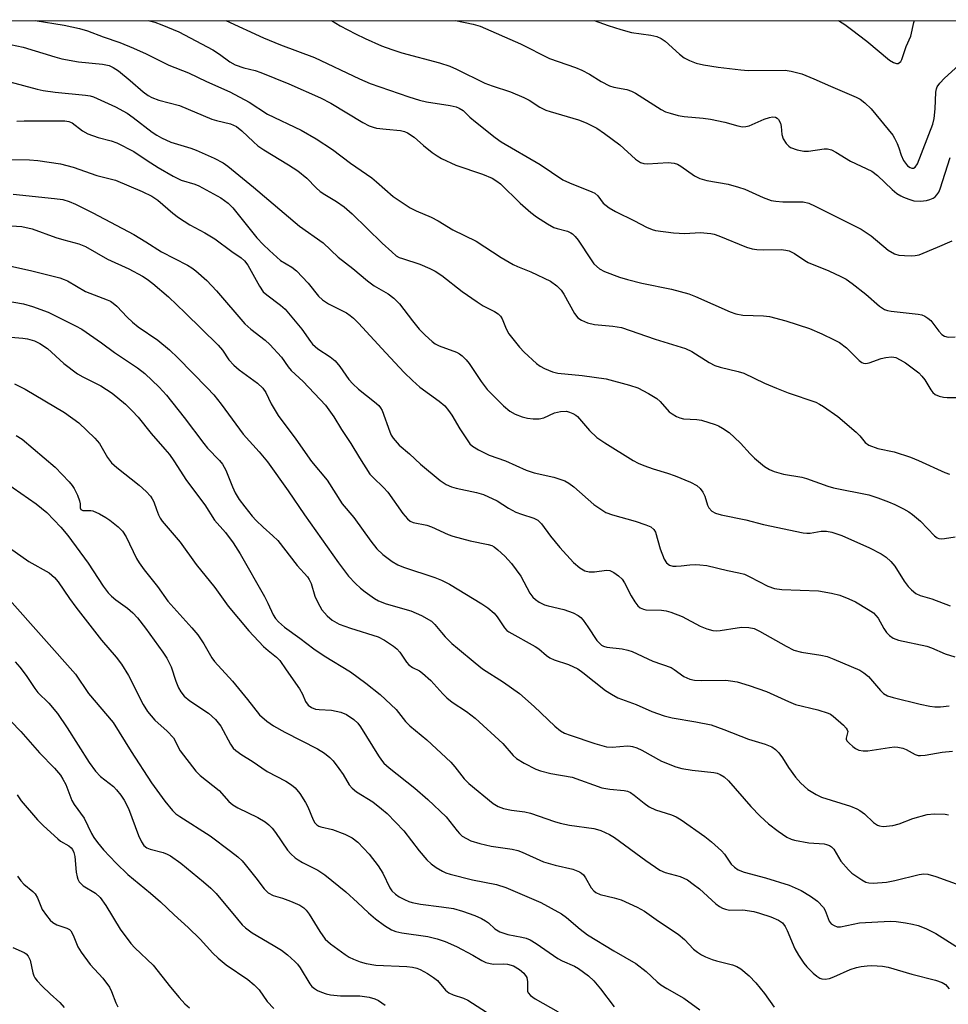
# Model space of a CAD drawing. Units: inches. Extents: x 1273769 to 1279769, y 577448 to 581449.
# Drawn here: x 1277218 to 1277442, y 581212 to 581449 of the extents above; entities that cross this region are included whole.
import ezdxf

# ---------------------------------------------------------------- set-up
doc = ezdxf.new("R2010")
doc.units = ezdxf.units.IN
doc.header["$MEASUREMENT"] = 0
doc.layers.add('NTRL-Trees', color=3, linetype='Continuous')
doc.layers.add('Undefined', color=1, linetype='Continuous')

msp = doc.modelspace()

# ---------------------------------------------------------------- linework, layer by layer
at = {"layer": 'NTRL-Trees'}
msp.add_polyline3d([(1275633.99, 581448.66, 0), (1277870.61, 581448.43, 0), (1277886.75, 581426.35, 0), (1277943.13, 581384.27, 0), (1277960.79, 581362.4, 0), (1277946.63, 581346.94, 0), (1277915.75, 581330, 0), (1277898.97, 581311.47, 0), (1277877.02, 581265.98, 0), (1277850.94, 581233.58, 0), (1277773.49, 581152.18, 0), (1277740.3, 581123.73, 0), (1277673.12, 581074.73, 0), (1277583.03, 581028.89, 0), (1277433.66, 581037.59, 0), (1277295.81, 581096.77, 0), (1277212.22, 581149.24, 0), (1277178.39, 581160.87, 0), (1277134.93, 581154.55, 0), (1277085.93, 581090.54, 0), (1277059.85, 581004.39, 0)], dxfattribs=at)
at = {"layer": 'Undefined'}
for points, elevation in [([(1277215.87, 581442.68), (1277218.9, 581442.05), (1277226.5, 581439.69), (1277228.2, 581439.26), (1277232.24, 581438.52), (1277238.02, 581437.94), (1277239.58, 581437.62), (1277240.59, 581437.16), (1277241.81, 581436.37), (1277244.66, 581434.02), (1277247.78, 581431.29), (1277248.99, 581430.43), (1277249.85, 581429.95), (1277251.58, 581429.33), (1277256.56, 581427.98), (1277264.35, 581424.71), (1277265.48, 581424.37), (1277268.84, 581423.59), (1277270.26, 581422.94), (1277271.54, 581421.95), (1277274.32, 581419.23), (1277275.43, 581418.28), (1277276.82, 581417.33), (1277282.77, 581413.75), (1277285.02, 581412.26), (1277287.2, 581410.52), (1277289.44, 581408.19), (1277290.44, 581407.31), (1277291.54, 581406.57), (1277294.32, 581404.94), (1277296.15, 581403.58), (1277298.11, 581401.92), (1277305.35, 581394.87), (1277307.66, 581392.75), (1277308.75, 581391.86), (1277309.44, 581391.45), (1277310.2, 581391.14), (1277314.4, 581389.85), (1277316.8, 581388.81), (1277318.07, 581388.17), (1277319.67, 581387.11), (1277324.57, 581383.27), (1277328.18, 581380.73), (1277329.66, 581379.77), (1277332.37, 581378.42), (1277333.3, 581377.82), (1277333.83, 581377.27), (1277334.25, 581376.64), (1277335.2, 581374.26), (1277335.87, 581373.06), (1277338.38, 581369.87), (1277339.56, 581368.61), (1277342.52, 581365.92), (1277343.42, 581365.23), (1277344.45, 581364.69), (1277346.37, 581363.91), (1277347.63, 581363.58), (1277353.5, 581363.01), (1277359.32, 581362.19), (1277364.94, 581360.66), (1277366.87, 581360.03), (1277369.48, 581358.66), (1277371.48, 581357.44), (1277372.26, 581356.72), (1277374.49, 581354.28), (1277375.16, 581353.75), (1277376.2, 581353.18), (1277377.02, 581352.84), (1277377.87, 581352.62), (1277381.12, 581352.45), (1277382.27, 581352.27), (1277385.57, 581351.23), (1277386.37, 581350.9), (1277387.33, 581350.36), (1277388.94, 581349.26), (1277390.21, 581348.13), (1277391.62, 581346.74), (1277393.95, 581344.16), (1277394.97, 581343.14), (1277397.42, 581341.14), (1277398.6, 581340.35), (1277399.7, 581339.92), (1277402.01, 581339.3), (1277406.38, 581338.53), (1277407.52, 581338.25), (1277412.67, 581336.37), (1277414.05, 581335.95), (1277422.55, 581334.27), (1277424.71, 581333.58), (1277427.31, 581332.61), (1277428.81, 581331.95), (1277430.89, 581330.9), (1277432.15, 581330.18), (1277433.05, 581329.55), (1277434.97, 581327.97), (1277438.33, 581324.41), (1277438.98, 581323.93), (1277439.43, 581323.76), (1277439.96, 581323.7), (1277440.79, 581323.76), (1277443.36, 581324.21)], 508), ([(1277215.7, 581433.7), (1277222.29, 581431.93), (1277223.73, 581431.61), (1277226.6, 581431.21), (1277233.94, 581430.52), (1277234.99, 581430.33), (1277235.8, 581430.08), (1277241.13, 581427.69), (1277243.93, 581426.15), (1277245.38, 581425.16), (1277249.95, 581421.6), (1277251.06, 581420.86), (1277252.22, 581420.21), (1277254.45, 581419.22), (1277259.29, 581417.75), (1277260.59, 581417.28), (1277264.91, 581415.3), (1277267.08, 581414.18), (1277268.16, 581413.4), (1277274.39, 581408.36), (1277285.46, 581398.98), (1277291.12, 581394.94), (1277294.76, 581391.49), (1277298.31, 581388.79), (1277301.81, 581385.8), (1277303.41, 581384.62), (1277306.79, 581382.69), (1277308.11, 581381.67), (1277309.48, 581380.28), (1277312.61, 581376.17), (1277314.26, 581374.14), (1277315.67, 581372.7), (1277317.4, 581371.17), (1277318.1, 581370.67), (1277319.05, 581370.19), (1277323.21, 581368.66), (1277323.93, 581368.25), (1277324.59, 581367.74), (1277325.6, 581366.76), (1277326.32, 581365.88), (1277329.16, 581361.55), (1277330.59, 581359.64), (1277334.53, 581355.74), (1277336.07, 581354.41), (1277337.37, 581353.73), (1277339.03, 581353.06), (1277340.36, 581352.73), (1277341.74, 581352.58), (1277343.18, 581352.61), (1277344.29, 581352.79), (1277346.87, 581354.02), (1277348.28, 581354.35), (1277349.7, 581354.41), (1277350.49, 581354.22), (1277351.25, 581353.9), (1277351.95, 581353.48), (1277352.38, 581353.11), (1277355.23, 581349.75), (1277357.07, 581348.08), (1277358.99, 581346.77), (1277365.75, 581342.57), (1277367.02, 581341.88), (1277368.37, 581341.34), (1277370.57, 581340.58), (1277374.05, 581339.54), (1277375.88, 581338.88), (1277379.59, 581337.31), (1277381.09, 581336.5), (1277381.91, 581335.81), (1277382.57, 581334.97), (1277383.01, 581333.95), (1277383.69, 581331.84), (1277384.04, 581331.13), (1277384.75, 581330.39), (1277385.63, 581329.84), (1277387, 581329.44), (1277392.88, 581328.27), (1277397.17, 581327.15), (1277406.73, 581325.16), (1277407.61, 581325.05), (1277408.38, 581325.05), (1277411.03, 581325.52), (1277412.32, 581325.56), (1277413.65, 581325.33), (1277416.03, 581324.52), (1277422.68, 581321.55), (1277425.51, 581320.06), (1277426.72, 581319.26), (1277427.8, 581318.25), (1277428.77, 581317.13), (1277431.06, 581313.54), (1277432.03, 581312.2), (1277432.79, 581311.4), (1277433.87, 581310.56), (1277434.91, 581310.07), (1277437.68, 581309.28), (1277442.15, 581307.59)], 510), ([(1277217.35, 581424.2), (1277219.11, 581424.35), (1277228.94, 581424.31), (1277229.87, 581424.16), (1277230.65, 581423.81), (1277233.19, 581421.91), (1277234.46, 581421.21), (1277236.94, 581420.31), (1277240.09, 581419.51), (1277241.45, 581419.02), (1277245.56, 581416.97), (1277248.72, 581414.78), (1277251.42, 581413.05), (1277255.04, 581410.99), (1277256.9, 581410.07), (1277260.2, 581409.11), (1277261.22, 581408.69), (1277266.47, 581405.8), (1277268.27, 581404.53), (1277269.35, 581403.39), (1277275.15, 581396.19), (1277276.69, 581394.52), (1277278.19, 581393.07), (1277280.86, 581390.71), (1277283.6, 581389.06), (1277284.72, 581388.18), (1277287.55, 581385.27), (1277290, 581382.14), (1277291, 581381.19), (1277292.39, 581380.28), (1277296.75, 581378.07), (1277297.64, 581377.48), (1277298.44, 581376.83), (1277299.67, 581375.58), (1277306.2, 581368.48), (1277310.67, 581363.75), (1277312.65, 581361.78), (1277314.44, 581360.2), (1277319.08, 581356.83), (1277320.42, 581355.69), (1277321.33, 581354.62), (1277322.15, 581353.48), (1277324.03, 581350.15), (1277325.46, 581347.98), (1277326.49, 581346.6), (1277327.1, 581346.02), (1277328.56, 581345.13), (1277331.12, 581343.83), (1277335.07, 581342.44), (1277340.02, 581340.23), (1277341.97, 581339.6), (1277346.67, 581338.53), (1277349.32, 581337.62), (1277350.32, 581337.06), (1277351.51, 581336.19), (1277356.32, 581331.99), (1277357.74, 581330.99), (1277359.21, 581330.07), (1277360.78, 581329.44), (1277366.25, 581327.99), (1277368.8, 581327.1), (1277370.03, 581326.56), (1277370.76, 581325.97), (1277371.13, 581325.33), (1277372.31, 581321.27), (1277373.21, 581318.81), (1277373.81, 581317.94), (1277374.57, 581317.34), (1277375.32, 581317.12), (1277376.17, 581317.08), (1277377.34, 581317.17), (1277379.39, 581317.47), (1277380.72, 581317.53), (1277381.82, 581317.47), (1277383.5, 581317.25), (1277388.47, 581316.08), (1277391.26, 581315.54), (1277392.61, 581315.17), (1277393.9, 581314.59), (1277398.21, 581312.29), (1277399.85, 581311.71), (1277401.57, 581311.5), (1277410.4, 581311.17), (1277413.55, 581310.62), (1277415.52, 581310.13), (1277417.72, 581309.26), (1277419.33, 581308.5), (1277422.41, 581306.7), (1277423.64, 581305.87), (1277424.26, 581305.27), (1277424.77, 581304.58), (1277426.15, 581302.11), (1277426.76, 581301.17), (1277427.51, 581300.4), (1277428.38, 581299.79), (1277429.71, 581299.34), (1277436.49, 581297.84), (1277437.61, 581297.44), (1277440.89, 581296.02), (1277443.28, 581295.32)], 512), ([(1277215.86, 581415.05), (1277220.42, 581414.94), (1277222.42, 581414.75), (1277227.86, 581413.98), (1277230.94, 581413.16), (1277236.61, 581411.14), (1277241.14, 581410.05), (1277247.53, 581407.29), (1277249.85, 581406.19), (1277251.35, 581405.24), (1277254.92, 581402.1), (1277256.33, 581401.03), (1277259.05, 581399.26), (1277262.61, 581397.38), (1277265.04, 581395.89), (1277269.12, 581392.85), (1277271.38, 581391.36), (1277272.21, 581390.61), (1277273.03, 581389.56), (1277275.78, 581384.52), (1277276.71, 581383.19), (1277277.55, 581382.43), (1277280.88, 581379.93), (1277282, 581378.96), (1277286.03, 581374.18), (1277288.07, 581371.17), (1277288.59, 581370.53), (1277289.81, 581369.46), (1277292.79, 581367.52), (1277294.03, 581366.52), (1277295.16, 581365.22), (1277297.33, 581362.05), (1277298.24, 581360.97), (1277299.65, 581359.72), (1277303.53, 581356.71), (1277304.54, 581355.77), (1277304.97, 581355.21), (1277305.31, 581354.56), (1277307.16, 581349.43), (1277307.53, 581348.63), (1277307.99, 581347.93), (1277309.44, 581346.22), (1277311.94, 581344.18), (1277314.58, 581341.69), (1277319.33, 581337.73), (1277320.78, 581336.79), (1277322.07, 581336.24), (1277323.15, 581335.9), (1277328.06, 581334.87), (1277329.75, 581334.34), (1277333, 581332.86), (1277335.77, 581331.06), (1277337.54, 581330.13), (1277338.86, 581329.6), (1277341.88, 581328.64), (1277342.8, 581328.17), (1277343.73, 581327.28), (1277345.89, 581324.31), (1277348.09, 581321.58), (1277351.42, 581317.98), (1277352.97, 581316.69), (1277354.18, 581315.97), (1277355.19, 581315.73), (1277356.49, 581315.73), (1277359.35, 581316.13), (1277360.17, 581316.08), (1277361.14, 581315.61), (1277362.29, 581314.76), (1277363.11, 581313.97), (1277363.71, 581313.13), (1277365.31, 581309.97), (1277366.19, 581308.5), (1277366.87, 581307.61), (1277367.5, 581307.09), (1277368.27, 581306.75), (1277368.83, 581306.64), (1277372.62, 581306.5), (1277373.73, 581306.36), (1277374.85, 581306.07), (1277377.62, 581305), (1277381.88, 581302.65), (1277383.55, 581302.01), (1277384.98, 581301.61), (1277385.85, 581301.56), (1277386.73, 581301.62), (1277390.84, 581302.31), (1277391.99, 581302.43), (1277393.67, 581302.39), (1277394.93, 581302.1), (1277396.22, 581301.51), (1277402.66, 581297.88), (1277404.51, 581296.93), (1277406.31, 581296.43), (1277410.94, 581295.69), (1277412.5, 581295.34), (1277414.12, 581294.74), (1277420.35, 581292.08), (1277421.35, 581291.48), (1277422.47, 581290.56), (1277425.33, 581287.21), (1277426.08, 581286.48), (1277427.02, 581285.94), (1277428.39, 581285.51), (1277434.91, 581283.92), (1277437.23, 581283.42), (1277438.39, 581283.26), (1277439.82, 581283.29), (1277441.84, 581283.5)], 514), ([(1277216.5, 581406.64), (1277226.45, 581405.66), (1277228.48, 581405.37), (1277229.96, 581404.93), (1277231.52, 581404.24), (1277235.67, 581402.18), (1277245.51, 581396.95), (1277248.44, 581395.19), (1277252.2, 581392.75), (1277258.49, 581389.54), (1277259.51, 581388.94), (1277260.45, 581388.24), (1277263.08, 581385.88), (1277265.43, 581383.4), (1277272.27, 581375.47), (1277273.73, 581374.15), (1277277.19, 581371.5), (1277278.25, 581370.48), (1277281.08, 581367.39), (1277282.71, 581365.09), (1277283.44, 581364.21), (1277286.29, 581361.55), (1277291.73, 581355.85), (1277293.69, 581353.05), (1277295.57, 581349.99), (1277297.77, 581346.66), (1277299.87, 581343.19), (1277302.4, 581339.3), (1277303.14, 581338.43), (1277305.69, 581336.03), (1277306.7, 581334.94), (1277310.34, 581329.83), (1277311.46, 581328.48), (1277312.11, 581327.98), (1277312.83, 581327.66), (1277316.08, 581326.97), (1277317.21, 581326.62), (1277321.22, 581324.75), (1277322.32, 581324.31), (1277326.55, 581323.21), (1277330.9, 581322.34), (1277331.73, 581322.08), (1277332.34, 581321.75), (1277333.23, 581321.06), (1277334.91, 581319.51), (1277336.46, 581317.8), (1277338.72, 581314.73), (1277340.94, 581310.61), (1277341.66, 581309.69), (1277342.27, 581309.06), (1277343.17, 581308.42), (1277344.41, 581307.82), (1277345.33, 581307.54), (1277349.07, 581306.65), (1277351.3, 581305.88), (1277352.56, 581305.24), (1277353.19, 581304.74), (1277353.74, 581304.13), (1277354.88, 581302.55), (1277357.05, 581299.25), (1277357.58, 581298.63), (1277358.19, 581298.13), (1277358.65, 581297.89), (1277359.42, 581297.66), (1277363.12, 581297.18), (1277364.47, 581296.88), (1277365.53, 581296.55), (1277370.51, 581294.24), (1277374.94, 581292.69), (1277375.67, 581292.26), (1277377.97, 581290.57), (1277379.47, 581289.93), (1277380.53, 581289.7), (1277382.15, 581289.57), (1277388.12, 581289.66), (1277389.21, 581289.55), (1277390.8, 581289.24), (1277393.7, 581288.4), (1277397.87, 581286.93), (1277403.15, 581284.51), (1277404.89, 581283.81), (1277410.29, 581282.53), (1277412.78, 581281.76), (1277413.29, 581281.51), (1277413.97, 581281.01), (1277416.43, 581278.83), (1277417.11, 581278.12), (1277417.34, 581277.75), (1277417.44, 581277.34), (1277417.08, 581275.72), (1277417.09, 581275.5), (1277417.27, 581275.07), (1277417.78, 581274.48), (1277418.65, 581273.73), (1277419.36, 581273.22), (1277420.12, 581272.86), (1277421.19, 581272.65), (1277422.3, 581272.63), (1277427.53, 581273.49), (1277428.69, 581273.59), (1277429.5, 581273.57), (1277430.76, 581273.3), (1277431.49, 581272.99), (1277433.67, 581271.82), (1277434.42, 581271.56), (1277434.97, 581271.52), (1277436.11, 581271.63), (1277440.16, 581272.31), (1277442.72, 581272.59)], 516), ([(1277214.8, 581399.1), (1277218.56, 581398.85), (1277221.08, 581398.32), (1277226.77, 581396.26), (1277228.69, 581395.65), (1277232.33, 581394.67), (1277233.9, 581394.03), (1277239.23, 581391.05), (1277244.32, 581388.73), (1277247.64, 581386.95), (1277248.79, 581386.19), (1277250.12, 581385.18), (1277253.88, 581381.97), (1277257.94, 581378.11), (1277265.88, 581370.31), (1277266.93, 581369.09), (1277268.44, 581366.79), (1277269.63, 581365.52), (1277270.94, 581364.38), (1277275.33, 581361.13), (1277276.57, 581359.99), (1277277.31, 581358.93), (1277278.6, 581356.19), (1277280.3, 581353.41), (1277284.57, 581347.72), (1277288.36, 581342.31), (1277292.13, 581337.81), (1277295.69, 581332.16), (1277298.53, 581328.84), (1277302.61, 581323.15), (1277304.08, 581321.31), (1277305.52, 581319.92), (1277307.75, 581318.23), (1277309.14, 581317.45), (1277310.49, 581316.88), (1277318.01, 581314.4), (1277319.6, 581313.77), (1277321.52, 581312.76), (1277329.37, 581308.03), (1277330.79, 581307.06), (1277332.3, 581305.78), (1277333.02, 581304.89), (1277334.79, 581302.28), (1277335.35, 581301.65), (1277335.81, 581301.3), (1277342.2, 581297.82), (1277343.07, 581297.18), (1277344.89, 581295.62), (1277345.75, 581295.03), (1277346.77, 581294.58), (1277350.23, 581293.42), (1277352.42, 581292.39), (1277353.64, 581291.53), (1277359.11, 581287.22), (1277360.59, 581286.29), (1277362.13, 581285.45), (1277366.54, 581283.78), (1277370.29, 581282.11), (1277373.27, 581281.09), (1277375.21, 581280.57), (1277380.89, 581279.68), (1277384.54, 581278.94), (1277387.63, 581277.84), (1277393.53, 581275.47), (1277397.61, 581274.27), (1277399.16, 581273.6), (1277400.09, 581272.97), (1277400.9, 581272.17), (1277401.74, 581271), (1277403.17, 581268.63), (1277404.85, 581266.34), (1277406.17, 581264.86), (1277407.86, 581263.37), (1277409.82, 581262.14), (1277411.14, 581261.49), (1277418.08, 581259.35), (1277419.67, 581258.74), (1277420.37, 581258.33), (1277421.46, 581257.52), (1277423.64, 581255.4), (1277424.59, 581254.78), (1277425.12, 581254.59), (1277425.97, 581254.49), (1277428.32, 581254.66), (1277429.84, 581255.06), (1277433.15, 581256.35), (1277436.56, 581257.35), (1277438.3, 581257.54), (1277440.92, 581257.43), (1277441.75, 581257.25)], 518), ([(1277211.47, 581390.3), (1277220.68, 581388.26), (1277227.75, 581386.5), (1277228.8, 581386.16), (1277229.53, 581385.82), (1277233.91, 581383.23), (1277239.15, 581381.26), (1277239.89, 581380.91), (1277240.59, 581380.45), (1277241.44, 581379.73), (1277243.94, 581377.05), (1277245.23, 581375.84), (1277246.62, 581374.75), (1277251.3, 581371.49), (1277254.09, 581369.21), (1277256.13, 581367.23), (1277263.18, 581360.06), (1277264.78, 581358.33), (1277266.61, 581356.08), (1277271.88, 581348.92), (1277275.73, 581344.68), (1277277.75, 581342.26), (1277282.71, 581335.24), (1277286.61, 581329.51), (1277294.84, 581317.96), (1277297.27, 581314.74), (1277298.91, 581312.95), (1277300.13, 581311.86), (1277301.28, 581310.95), (1277303.47, 581309.37), (1277304.48, 581308.77), (1277306.33, 581308.05), (1277312.26, 581306.39), (1277314.81, 581305.27), (1277317.19, 581303.87), (1277318.04, 581303.08), (1277319.6, 581301.15), (1277320.54, 581300.11), (1277322.14, 581298.53), (1277323.45, 581297.38), (1277327.71, 581293.83), (1277329.52, 581292.43), (1277334.52, 581289.22), (1277338.39, 581286.47), (1277341.93, 581283.31), (1277346.96, 581278.6), (1277348.31, 581277.5), (1277349.27, 581276.95), (1277350.62, 581276.4), (1277356.57, 581274.43), (1277359.35, 581273.66), (1277360.75, 581273.53), (1277364.38, 581273.85), (1277365.11, 581273.82), (1277365.63, 581273.72), (1277366.65, 581273.36), (1277367.89, 581272.81), (1277372.6, 581270.14), (1277376.09, 581268.81), (1277377.47, 581268.44), (1277379.97, 581267.98), (1277385.17, 581267.48), (1277386, 581267.27), (1277386.75, 581266.94), (1277387.68, 581266.38), (1277388.71, 581265.44), (1277394.13, 581259.28), (1277396.4, 581256.9), (1277398.36, 581255.08), (1277400.67, 581253.3), (1277402.78, 581251.9), (1277403.8, 581251.41), (1277404.61, 581251.13), (1277408.1, 581250.56), (1277411.81, 581250.27), (1277412.35, 581250.14), (1277413.1, 581249.84), (1277413.54, 581249.55), (1277414.08, 581248.98), (1277415.77, 581246.11), (1277417.64, 581244), (1277418.46, 581243.23), (1277419.37, 581242.54), (1277420.81, 581241.59), (1277421.82, 581241.07), (1277422.5, 581240.88), (1277423.57, 581240.8), (1277426.8, 581241.08), (1277428.76, 581241.43), (1277434.68, 581242.91), (1277435.74, 581243.03), (1277436.72, 581242.97), (1277438.66, 581242.42), (1277447.36, 581239.31)], 520), ([(1277212.4, 581381.36), (1277218.94, 581380.3), (1277221.16, 581379.66), (1277224.87, 581378.27), (1277231.48, 581375), (1277232.98, 581374.15), (1277237.79, 581370.84), (1277240.92, 581368.57), (1277246.41, 581364.85), (1277248.15, 581363.53), (1277251.68, 581360.21), (1277253.43, 581358.31), (1277257.64, 581352.94), (1277262.37, 581346.61), (1277263.31, 581345.51), (1277266.16, 581342.56), (1277266.91, 581341.68), (1277267.7, 581340.21), (1277269.29, 581336.22), (1277269.93, 581334.81), (1277270.87, 581333.2), (1277272.25, 581331.38), (1277274.06, 581329.15), (1277275.03, 581328.1), (1277276.68, 581326.5), (1277279.01, 581324.45), (1277280.2, 581323.27), (1277284.85, 581317.31), (1277287.34, 581314.58), (1277287.76, 581313.91), (1277288.21, 581312.96), (1277289.13, 581309.92), (1277289.84, 581308.34), (1277290.85, 581306.61), (1277292.08, 581305.15), (1277293.34, 581304.12), (1277294.98, 581303.15), (1277297.72, 581302.16), (1277304.35, 581300.1), (1277305.92, 581299.32), (1277308.05, 581297.89), (1277308.91, 581297.18), (1277309.62, 581296.39), (1277311.18, 581293.98), (1277311.74, 581293.36), (1277312.62, 581292.75), (1277314.35, 581291.89), (1277315.07, 581291.38), (1277317.05, 581289.57), (1277319.94, 581286.37), (1277320.95, 581285.39), (1277322.23, 581284.41), (1277325.65, 581282.11), (1277327.76, 581280.55), (1277334.36, 581274.44), (1277336.87, 581271.56), (1277337.71, 581270.79), (1277339.57, 581269.68), (1277342.37, 581268.26), (1277343.46, 581267.82), (1277345.99, 581267.23), (1277351.08, 581266.3), (1277358.27, 581263.77), (1277360.2, 581263.44), (1277363.63, 581263.14), (1277364.42, 581262.92), (1277365.16, 581262.6), (1277366.05, 581262.03), (1277368.41, 581260.03), (1277369.61, 581259.16), (1277371.18, 581258.49), (1277375.05, 581257.27), (1277376.11, 581256.8), (1277377.34, 581256.03), (1277383.02, 581252.07), (1277384.66, 581250.79), (1277387.05, 581248.63), (1277387.78, 581247.76), (1277389.36, 581245.42), (1277390.15, 581244.63), (1277391.04, 581244), (1277392.53, 581243.46), (1277397.64, 581242.13), (1277403.32, 581240.3), (1277406.22, 581239.03), (1277408.52, 581237.7), (1277410.15, 581236.44), (1277411.59, 581234.99), (1277412, 581234.25), (1277413, 581231.67), (1277413.47, 581231.05), (1277414.15, 581230.59), (1277414.92, 581230.31), (1277415.7, 581230.27), (1277420.26, 581231.24), (1277427.69, 581231.67), (1277429.08, 581231.57), (1277431.36, 581231.26), (1277433.09, 581230.95), (1277434.43, 581230.6), (1277436.27, 581229.93), (1277438.66, 581228.69), (1277445.86, 581224.11)], 522), ([(1277210.07, 581372.71), (1277218.8, 581372.04), (1277219.94, 581371.84), (1277221.59, 581371.35), (1277222.87, 581370.73), (1277224.77, 581369.48), (1277228.7, 581365.93), (1277232.01, 581363.39), (1277233.28, 581362.67), (1277237.57, 581360.54), (1277240.3, 581358.73), (1277243.52, 581356.11), (1277245.17, 581354.52), (1277246.58, 581352.97), (1277249.69, 581349.07), (1277253.03, 581345.31), (1277254.1, 581343.99), (1277255.2, 581342.44), (1277258.2, 581337.74), (1277262.65, 581331.92), (1277265, 581328.22), (1277267.65, 581325.24), (1277269.49, 581322.7), (1277271.11, 581320.11), (1277276.99, 581309.8), (1277277.82, 581308.23), (1277279.11, 581305.37), (1277279.66, 581304.51), (1277280.38, 581303.69), (1277281.82, 581302.4), (1277285.49, 581299.81), (1277288.86, 581297.22), (1277291.38, 581295.54), (1277297.7, 581291.69), (1277301.42, 581288.97), (1277304.86, 581286.2), (1277308.7, 581282.6), (1277310.99, 581279.75), (1277311.98, 581278.67), (1277316.1, 581275.35), (1277321.89, 581269.91), (1277322.85, 581268.85), (1277325.09, 581265.94), (1277326.18, 581264.8), (1277332.09, 581259.95), (1277333.28, 581259.27), (1277334.55, 581258.78), (1277336.47, 581258.37), (1277339.69, 581257.96), (1277341.06, 581257.68), (1277346.83, 581255.62), (1277348.2, 581255.22), (1277350.44, 581254.77), (1277356.34, 581253.95), (1277357.2, 581253.75), (1277358, 581253.47), (1277360.08, 581252.53), (1277361.32, 581251.84), (1277368.8, 581246.26), (1277372.24, 581243.92), (1277373.49, 581243.38), (1277377.13, 581242.42), (1277378.87, 581241.58), (1277380.26, 581240.6), (1277381.72, 581239.43), (1277385.71, 581235.84), (1277386.58, 581235.21), (1277387.3, 581234.8), (1277388.03, 581234.52), (1277389, 581234.35), (1277392.17, 581234.4), (1277394.83, 581234.01), (1277396.22, 581233.62), (1277398.95, 581232.67), (1277400.81, 581231.92), (1277401.74, 581231.24), (1277402.39, 581230.39), (1277402.89, 581229.4), (1277404.73, 581225), (1277405.6, 581223.5), (1277406.86, 581221.56), (1277407.6, 581220.65), (1277409.1, 581219.18), (1277410, 581218.41), (1277410.73, 581217.96), (1277411.22, 581217.81), (1277411.98, 581217.72), (1277413.04, 581217.83), (1277414.13, 581218.23), (1277418.01, 581220.01), (1277419.56, 581220.53), (1277420.67, 581220.76), (1277422.1, 581220.94), (1277423.24, 581220.97), (1277425.79, 581220.83), (1277427.17, 581220.62), (1277432.86, 581218.88), (1277438.61, 581217.48), (1277440.21, 581216.92), (1277440.97, 581216.39), (1277441.91, 581215.37)], 524), ([(1277217.23, 581348.61), (1277218.66, 581347.7), (1277226.61, 581340.93), (1277229.97, 581337.38), (1277230.71, 581336.5), (1277231.2, 581335.8), (1277231.96, 581334.22), (1277232.46, 581332.88), (1277232.61, 581332.09), (1277232.59, 581331.19), (1277232.75, 581330.78), (1277233.27, 581330.55), (1277235.15, 581330.5), (1277235.7, 581330.4), (1277237.29, 581329.71), (1277238.83, 581328.85), (1277239.77, 581328.19), (1277241.79, 581326.58), (1277242.8, 581325.58), (1277243.69, 581324.18), (1277246.18, 581318.97), (1277246.81, 581317.96), (1277248.03, 581316.27), (1277251.25, 581312.19), (1277253.76, 581308.72), (1277259.5, 581302.31), (1277260.94, 581300.6), (1277262.38, 581298.41), (1277264.33, 581295.08), (1277265, 581294.14), (1277269.26, 581289.4), (1277272.9, 581285.05), (1277275.82, 581281.35), (1277277.55, 581279.83), (1277279.2, 581278.69), (1277281.92, 581277.13), (1277289.79, 581273.14), (1277291.44, 581272.08), (1277292.76, 581271.08), (1277293.54, 581270.25), (1277294.93, 581268.41), (1277295.92, 581266.98), (1277297.43, 581264.52), (1277298.13, 581263.65), (1277299.19, 581262.8), (1277303.08, 581260.35), (1277305.19, 581258.72), (1277306.52, 581257.56), (1277310.57, 581253.42), (1277314.26, 581248.57), (1277316.11, 581246.41), (1277317.13, 581245.43), (1277318.34, 581244.6), (1277319.86, 581243.7), (1277320.65, 581243.33), (1277321.75, 581242.94), (1277327.11, 581241.63), (1277332.89, 581240.5), (1277335.16, 581239.77), (1277343.54, 581236.15), (1277348.5, 581233.43), (1277349.69, 581232.58), (1277352.99, 581229.75), (1277354.8, 581228.35), (1277361.09, 581224.53), (1277366.4, 581221.49), (1277368.9, 581219.52), (1277371.54, 581217.08), (1277372.42, 581216.37), (1277373.86, 581215.42), (1277378.01, 581213.1), (1277381.83, 581210.35)], 528), ([(1277214.64, 581337.23), (1277222.06, 581332.12), (1277224.59, 581330.03), (1277227.98, 581326.54), (1277229.68, 581324.54), (1277234.56, 581317.86), (1277238.15, 581312.31), (1277239.36, 581310.71), (1277240.15, 581309.9), (1277241.21, 581308.98), (1277244, 581306.99), (1277245.29, 581305.91), (1277246.42, 581304.66), (1277248.35, 581302.21), (1277252.52, 581296.43), (1277253.49, 581294.95), (1277254.5, 581292.86), (1277255.66, 581289.47), (1277256.32, 581287.83), (1277256.87, 581286.87), (1277257.7, 581285.83), (1277258.99, 581284.74), (1277263.54, 581281.75), (1277265.23, 581280.17), (1277266.52, 581278.61), (1277268.84, 581274.27), (1277269.48, 581273.33), (1277270.09, 581272.72), (1277271.51, 581271.7), (1277274.03, 581270.14), (1277277.62, 581267.72), (1277282.14, 581265.35), (1277283.54, 581264.45), (1277284.39, 581263.77), (1277285.48, 581262.42), (1277286.91, 581260.23), (1277287.41, 581259.21), (1277288.71, 581256.06), (1277289.13, 581255.35), (1277289.64, 581254.82), (1277290.05, 581254.55), (1277290.55, 581254.34), (1277293.35, 581253.74), (1277296.32, 581252.61), (1277298.15, 581251.76), (1277299.52, 581250.72), (1277302.23, 581247.82), (1277304.37, 581244.97), (1277305.49, 581243.24), (1277307.19, 581239.65), (1277307.69, 581238.96), (1277308.53, 581238.16), (1277309.46, 581237.55), (1277310.7, 581236.88), (1277311.73, 581236.41), (1277312.55, 581236.15), (1277314.57, 581235.74), (1277319.59, 581235.15), (1277322.49, 581234.68), (1277324.69, 581234.05), (1277327.67, 581233.02), (1277329.23, 581232.31), (1277330.24, 581231.76), (1277330.91, 581231.27), (1277332.47, 581229.82), (1277333.71, 581229.11), (1277335.63, 581228.43), (1277338.99, 581227.84), (1277340.02, 581227.56), (1277341, 581227.16), (1277342.42, 581226.28), (1277347.68, 581222.67), (1277348.72, 581222.13), (1277351.66, 581220.82), (1277352.61, 581220.3), (1277355, 581218.5), (1277356.28, 581217.31), (1277357.91, 581215.38), (1277361.17, 581211.03)], 530), ([(1277215.62, 581321.5), (1277220.22, 581318.26), (1277225.13, 581315.49), (1277226.41, 581314.41), (1277227.33, 581313.32), (1277230.05, 581309.3), (1277231.55, 581307.27), (1277237.73, 581299.31), (1277241.3, 581295.18), (1277242.55, 581293.51), (1277244.26, 581290.81), (1277247.81, 581283.79), (1277248.8, 581282.16), (1277250.6, 581280.03), (1277253.53, 581277.42), (1277255.07, 581275.8), (1277255.53, 581275.09), (1277256.32, 581273.35), (1277256.72, 581272.67), (1277260.5, 581267.76), (1277261.55, 581266.75), (1277266.05, 581263.09), (1277268.44, 581260.48), (1277269.39, 581259.68), (1277270.61, 581258.97), (1277275.37, 581256.65), (1277277.14, 581255.57), (1277278.08, 581254.86), (1277278.83, 581254.08), (1277279.67, 581253.01), (1277282.55, 581248.74), (1277283.34, 581247.89), (1277284.41, 581246.92), (1277285.12, 581246.39), (1277286.14, 581245.78), (1277289.81, 581243.91), (1277291.52, 581242.78), (1277296.57, 581238.75), (1277299.44, 581236.17), (1277302.02, 581233.69), (1277303.72, 581232.25), (1277305.89, 581230.59), (1277307.56, 581229.61), (1277308.62, 581229.19), (1277310.05, 581228.85), (1277316.32, 581227.99), (1277318.58, 581227.45), (1277320.51, 581226.74), (1277323.25, 581225.58), (1277327.14, 581223.48), (1277329.31, 581222.18), (1277330.3, 581221.72), (1277331.33, 581221.44), (1277332.12, 581221.32), (1277334.45, 581221.43), (1277335.54, 581221.33), (1277336.93, 581220.89), (1277338.43, 581220.06), (1277339.48, 581219.17), (1277340.15, 581218.08), (1277340.36, 581217.07), (1277340.36, 581214.81), (1277340.52, 581214.38), (1277341.03, 581213.77), (1277342.18, 581212.94), (1277347.76, 581209.81)], 532), ([(1277215.62, 581309), (1277231.48, 581291.16), (1277234.62, 581286.47), (1277240.56, 581279.47), (1277244.91, 581272.49), (1277249.79, 581264.95), (1277253, 581260.57), (1277254.86, 581258.31), (1277255.69, 581257.53), (1277256.58, 581256.88), (1277263.92, 581252.17), (1277268.79, 581248.54), (1277270.57, 581247.12), (1277271.6, 581246.19), (1277272.38, 581245.34), (1277274.89, 581242.13), (1277276.89, 581239.42), (1277277.87, 581238.47), (1277279.1, 581237.82), (1277281.34, 581237.19), (1277283.29, 581236.45), (1277285.48, 581235.49), (1277286.47, 581234.89), (1277287.06, 581234.29), (1277287.75, 581233.37), (1277290.3, 581229.14), (1277291.63, 581227.35), (1277292.88, 581226.2), (1277296.43, 581223.66), (1277297.41, 581223.02), (1277298.44, 581222.5), (1277300.08, 581221.86), (1277301.49, 581221.45), (1277303.84, 581221.1), (1277311.27, 581220.72), (1277312.65, 581220.58), (1277313.65, 581220.35), (1277314.49, 581220.05), (1277316.27, 581219.04), (1277317.73, 581218.07), (1277318.63, 581217.35), (1277320.59, 581215.07), (1277321.42, 581214.38), (1277322.43, 581213.9), (1277324.94, 581213.11), (1277325.99, 581212.62), (1277332.68, 581208.33)], 534), ([(1277216.99, 581294.1), (1277218.06, 581292.83), (1277219.6, 581290.83), (1277221.71, 581287.66), (1277222.42, 581286.74), (1277225.05, 581284.15), (1277227.14, 581281.69), (1277229.5, 581278.23), (1277234.76, 581269.87), (1277236.32, 581267.77), (1277237.53, 581266.47), (1277240.64, 581264.1), (1277241.39, 581263.3), (1277242.41, 581261.99), (1277243.18, 581260.83), (1277244.22, 581258.75), (1277246.67, 581252.25), (1277247.38, 581250.79), (1277247.97, 581249.91), (1277248.68, 581249.33), (1277249.45, 581248.96), (1277252.62, 581248.17), (1277253.6, 581247.79), (1277254.33, 581247.4), (1277256.87, 581245.62), (1277262.35, 581241.17), (1277264.12, 581239.6), (1277265.38, 581238.36), (1277270.5, 581232.13), (1277271.65, 581230.8), (1277272.45, 581230.02), (1277274.03, 581228.86), (1277279.12, 581225.9), (1277281.13, 581224.65), (1277282.55, 581223.56), (1277284.33, 581221.99), (1277284.92, 581221.34), (1277285.59, 581220.41), (1277287.9, 581216.54), (1277288.44, 581215.94), (1277289.06, 581215.43), (1277289.75, 581215), (1277290.77, 581214.55), (1277291.82, 581214.17), (1277292.89, 581213.93), (1277295.34, 581213.7), (1277299.97, 581213.69), (1277302.21, 581213.34), (1277303.57, 581212.98), (1277304.46, 581212.55), (1277306.09, 581211.44)], 536), ([(1277215.93, 581279.82), (1277218.29, 581277.36), (1277222.84, 581272.18), (1277226.4, 581268.46), (1277227.85, 581266.78), (1277228.47, 581265.83), (1277229.13, 581264.58), (1277230.62, 581260.68), (1277231.18, 581259.78), (1277233.59, 581256.43), (1277235.37, 581252.76), (1277235.93, 581251.77), (1277236.77, 581250.6), (1277238.23, 581248.82), (1277241.25, 581245.62), (1277244.06, 581242.91), (1277249.57, 581238.38), (1277251.97, 581236.31), (1277255.26, 581233.17), (1277258.62, 581230.16), (1277261.52, 581227.31), (1277264.55, 581224), (1277265.81, 581222.78), (1277267.78, 581221.14), (1277273, 581217.61), (1277274.54, 581216.35), (1277275.7, 581215.13), (1277277.63, 581212.33), (1277279.26, 581210.67)], 538), ([(1277217.46, 581262.05), (1277218.4, 581260.66), (1277222.35, 581256.08), (1277223.79, 581254.63), (1277227.22, 581251.47), (1277227.92, 581250.96), (1277229.88, 581249.82), (1277230.48, 581249.3), (1277230.78, 581248.89), (1277231.09, 581248.21), (1277231.31, 581247.2), (1277231.68, 581243.44), (1277231.86, 581242.3), (1277232.02, 581241.77), (1277232.4, 581241.11), (1277232.91, 581240.55), (1277233.36, 581240.2), (1277236.3, 581238.42), (1277237.45, 581237.35), (1277238.76, 581235.45), (1277242.28, 581229.74), (1277244.78, 581226.3), (1277245.75, 581225.24), (1277250.22, 581221.09), (1277254.36, 581215.81), (1277256.47, 581213.28), (1277257.86, 581211.74), (1277258.95, 581210.82)], 540), ([(1277217.55, 581242.52), (1277218.31, 581241.34), (1277219.08, 581240.57), (1277221.21, 581238.8), (1277221.79, 581238.21), (1277222.34, 581237.29), (1277223.12, 581235.24), (1277223.5, 581234.48), (1277224.5, 581233.02), (1277225.43, 581231.88), (1277226.07, 581231.33), (1277227.02, 581230.75), (1277229.39, 581229.96), (1277230.02, 581229.64), (1277230.36, 581229.34), (1277230.97, 581228.31), (1277232.09, 581225.45), (1277232.84, 581224.24), (1277235.05, 581221.25), (1277238.1, 581217.91), (1277239.67, 581215.81), (1277240.2, 581214.77), (1277241.18, 581212), (1277241.66, 581211.07)], 542), ([(1277216.39, 581225.34), (1277219.1, 581224.11), (1277219.58, 581223.79), (1277220.12, 581223.21), (1277220.55, 581222.28), (1277221.21, 581219.25), (1277221.47, 581218.49), (1277221.73, 581218), (1277222.27, 581217.32), (1277223.49, 581216.03), (1277225.4, 581214.16), (1277227.71, 581212.12), (1277228.8, 581210.87)], 544)]:
    msp.add_lwpolyline(points, dxfattribs=dict(at, elevation=elevation))
for points in [[(1277221.78, 581448.5, 506), (1277228.73, 581447.32, 506), (1277232.48, 581446.54, 506), (1277234.38, 581445.99, 506), (1277238.15, 581444.53, 506), (1277242.18, 581443.17, 506), (1277245.49, 581441.84, 506), (1277248.51, 581440.46, 506), (1277253.95, 581437.73, 506), (1277258.72, 581435.86, 506), (1277263.01, 581433.77, 506), (1277268.69, 581431.3, 506), (1277273.32, 581428.85, 506), (1277277.75, 581425.94, 506), (1277285.84, 581422.08, 506), (1277289.45, 581420.02, 506), (1277293.36, 581417.42, 506), (1277297.74, 581414.13, 506), (1277302.82, 581410.6, 506), (1277303.96, 581409.66, 506), (1277307.96, 581406.1, 506), (1277312.09, 581403.37, 506), (1277313.54, 581402.63, 506), (1277317.18, 581401.14, 506), (1277318.84, 581400.23, 506), (1277322.33, 581398.09, 506), (1277327.96, 581395.32, 506), (1277334.03, 581391.39, 506), (1277336.85, 581389.76, 506), (1277337.91, 581389.25, 506), (1277341.12, 581387.94, 506), (1277345.86, 581385.74, 506), (1277347.42, 581384.56, 506), (1277348.42, 581383.58, 506), (1277349.07, 581382.6, 506), (1277351.65, 581377.93, 506), (1277352.48, 581376.93, 506), (1277353.34, 581376.31, 506), (1277354.8, 581375.73, 506), (1277356.47, 581375.31, 506), (1277360.9, 581374.92, 506), (1277362.98, 581374.54, 506), (1277371.09, 581371.74, 506), (1277378.37, 581369.53, 506), (1277379.93, 581368.81, 506), (1277384.12, 581366.16, 506), (1277385.42, 581365.46, 506), (1277386.75, 581365.03, 506), (1277391.04, 581364, 506), (1277392.47, 581363.57, 506), (1277397.39, 581361.16, 506), (1277400.28, 581359.95, 506), (1277403.14, 581358.83, 506), (1277409.76, 581356.58, 506), (1277410.68, 581356.15, 506), (1277411.65, 581355.56, 506), (1277415.05, 581353.13, 506), (1277419.5, 581349.34, 506), (1277420.33, 581348.53, 506), (1277421.66, 581346.88, 506), (1277422.57, 581346.26, 506), (1277424.69, 581345.41, 506), (1277428.63, 581344.66, 506), (1277432.57, 581343.36, 506), (1277434.47, 581342.58, 506), (1277440.85, 581339.66, 506), (1277441.94, 581339.25, 506)], [(1277248.98, 581448.5, 504), (1277250.61, 581448.04, 504), (1277252.26, 581447.46, 504), (1277256.34, 581445.78, 504), (1277264.54, 581441.42, 504), (1277266.15, 581440.38, 504), (1277268.69, 581438.52, 504), (1277269.91, 581437.83, 504), (1277272.01, 581437.05, 504), (1277274.73, 581436.44, 504), (1277276.11, 581435.95, 504), (1277282.83, 581433.2, 504), (1277290.47, 581429.84, 504), (1277292.96, 581428.57, 504), (1277300.7, 581423.9, 504), (1277302.2, 581423.15, 504), (1277303.2, 581422.77, 504), (1277304.01, 581422.57, 504), (1277306.29, 581422.28, 504), (1277309.74, 581421.99, 504), (1277310.74, 581421.75, 504), (1277311.45, 581421.46, 504), (1277313.01, 581420.4, 504), (1277315.29, 581418.39, 504), (1277317.4, 581416.73, 504), (1277318.61, 581415.87, 504), (1277319.63, 581415.28, 504), (1277323.08, 581413.62, 504), (1277329.47, 581411.5, 504), (1277331.86, 581410.54, 504), (1277332.99, 581409.83, 504), (1277333.83, 581409.18, 504), (1277338.59, 581404.53, 504), (1277341.16, 581402.25, 504), (1277342.51, 581401.2, 504), (1277345.19, 581399.5, 504), (1277346.69, 581398.67, 504), (1277347.49, 581398.37, 504), (1277349.98, 581397.72, 504), (1277350.75, 581397.39, 504), (1277351.21, 581397.1, 504), (1277351.8, 581396.51, 504), (1277352.5, 581395.59, 504), (1277355.67, 581390.82, 504), (1277356.34, 581389.92, 504), (1277357.65, 581388.72, 504), (1277358.92, 581388.01, 504), (1277362.47, 581386.7, 504), (1277364.44, 581386.09, 504), (1277367.9, 581385.26, 504), (1277375, 581383.78, 504), (1277379.2, 581382.64, 504), (1277380.82, 581382.03, 504), (1277389.14, 581378.37, 504), (1277390.51, 581377.84, 504), (1277392.22, 581377.57, 504), (1277397.15, 581377.38, 504), (1277398.59, 581377.19, 504), (1277402.58, 581376.14, 504), (1277408.22, 581374.29, 504), (1277411.2, 581373.06, 504), (1277414.16, 581371.64, 504), (1277415.46, 581370.92, 504), (1277417.13, 581369.66, 504), (1277420.19, 581366.62, 504), (1277420.83, 581366.17, 504), (1277421.29, 581365.97, 504), (1277421.79, 581365.91, 504), (1277422.58, 581366.04, 504), (1277425.52, 581367.1, 504), (1277426.62, 581367.37, 504), (1277427.99, 581367.51, 504), (1277428.53, 581367.46, 504), (1277429.07, 581367.31, 504), (1277430.12, 581366.81, 504), (1277431.38, 581366.06, 504), (1277434.56, 581363.62, 504), (1277435.33, 581362.85, 504), (1277436.03, 581362.01, 504), (1277437.48, 581359.59, 504), (1277437.96, 581358.95, 504), (1277438.5, 581358.48, 504), (1277439.48, 581358.05, 504), (1277440.54, 581357.78, 504), (1277441.36, 581357.68, 504), (1277443.84, 581357.73, 504)], [(1277267.7, 581448.5, 502), (1277276.74, 581444.32, 502), (1277280.84, 581442.59, 502), (1277289.01, 581439.54, 502), (1277299.89, 581434.44, 502), (1277302.42, 581433.34, 502), (1277311.77, 581430.09, 502), (1277314.31, 581429.29, 502), (1277316.02, 581428.93, 502), (1277321.75, 581428, 502), (1277323.14, 581427.68, 502), (1277323.92, 581427.4, 502), (1277324.87, 581426.78, 502), (1277326.46, 581425.19, 502), (1277327.79, 581424.06, 502), (1277332.59, 581420.28, 502), (1277334.01, 581419.26, 502), (1277343.36, 581413.81, 502), (1277348.84, 581410.09, 502), (1277350.44, 581409.36, 502), (1277355.84, 581407.23, 502), (1277356.53, 581406.88, 502), (1277357.24, 581406.23, 502), (1277358.53, 581404.53, 502), (1277359.98, 581403.34, 502), (1277361.51, 581402.49, 502), (1277366.13, 581400.26, 502), (1277368.96, 581398.72, 502), (1277370.32, 581398.18, 502), (1277371.15, 581397.95, 502), (1277375.46, 581397.36, 502), (1277378.2, 581397.2, 502), (1277381.95, 581397.45, 502), (1277384.47, 581397.19, 502), (1277385.29, 581397.02, 502), (1277386.38, 581396.67, 502), (1277393.09, 581393.92, 502), (1277394.47, 581393.48, 502), (1277395.58, 581393.33, 502), (1277397.28, 581393.27, 502), (1277401.39, 581393.31, 502), (1277402.54, 581393.21, 502), (1277403.37, 581393.02, 502), (1277404.6, 581392.4, 502), (1277407.16, 581390.66, 502), (1277407.9, 581390.23, 502), (1277412.88, 581388.25, 502), (1277415.8, 581386.88, 502), (1277417.09, 581386.19, 502), (1277418.53, 581385.17, 502), (1277421.78, 581382.62, 502), (1277425.13, 581379.68, 502), (1277426.32, 581378.92, 502), (1277427.07, 581378.65, 502), (1277427.88, 581378.49, 502), (1277434.42, 581377.8, 502), (1277435.26, 581377.6, 502), (1277436.04, 581377.27, 502), (1277436.78, 581376.83, 502), (1277437.43, 581376.28, 502), (1277439.36, 581373.71, 502), (1277440.11, 581372.92, 502), (1277440.74, 581372.5, 502), (1277441.66, 581372.24, 502), (1277443.36, 581372.31, 502)], [(1277293.11, 581448.49, 500), (1277295.25, 581447.17, 500), (1277298.88, 581445.25, 500), (1277301.25, 581444.11, 500), (1277305.17, 581442.41, 500), (1277307.69, 581441.46, 500), (1277310.06, 581440.69, 500), (1277319.14, 581438.28, 500), (1277321.63, 581437.48, 500), (1277323.23, 581436.78, 500), (1277330.05, 581433.37, 500), (1277331.81, 581432.71, 500), (1277336.28, 581431.26, 500), (1277339.46, 581429.96, 500), (1277340.75, 581429.28, 500), (1277343.3, 581427.64, 500), (1277344.76, 581426.92, 500), (1277345.83, 581426.54, 500), (1277352.58, 581424.53, 500), (1277354.49, 581423.84, 500), (1277357, 581422.57, 500), (1277358.9, 581421.29, 500), (1277362.61, 581418.51, 500), (1277366.33, 581415.09, 500), (1277367.55, 581414.3, 500), (1277368.36, 581414.06, 500), (1277369.2, 581414, 500), (1277374.25, 581414.3, 500), (1277375.65, 581414.16, 500), (1277376.46, 581413.87, 500), (1277377.23, 581413.44, 500), (1277380.57, 581411.1, 500), (1277381.83, 581410.43, 500), (1277383.49, 581409.93, 500), (1277388.63, 581409.05, 500), (1277391.11, 581408.38, 500), (1277392.7, 581407.83, 500), (1277397.11, 581405.89, 500), (1277399.03, 581405.17, 500), (1277400.14, 581404.96, 500), (1277401.83, 581404.83, 500), (1277406.75, 581404.81, 500), (1277408.05, 581404.53, 500), (1277409.65, 581403.81, 500), (1277420.65, 581398.21, 500), (1277423.08, 581396.64, 500), (1277427.23, 581393.18, 500), (1277428.68, 581392.34, 500), (1277429.74, 581392.02, 500), (1277431.15, 581391.89, 500), (1277432.87, 581391.85, 500), (1277433.72, 581391.9, 500), (1277434.62, 581392.09, 500), (1277439.09, 581393.89, 500), (1277442.63, 581395.46, 500)], [(1277322.99, 581448.49, 498), (1277327.23, 581447.6, 498), (1277328.9, 581447.11, 498), (1277338.69, 581442.82, 498), (1277345.62, 581439.34, 498), (1277351.86, 581437.14, 498), (1277353.45, 581436.48, 498), (1277355.23, 581435.56, 498), (1277358.1, 581433.77, 498), (1277360.1, 581432.76, 498), (1277361.15, 581432.39, 498), (1277364.27, 581431.84, 498), (1277365.36, 581431.48, 498), (1277366.34, 581430.94, 498), (1277372.55, 581427.04, 498), (1277373.59, 581426.5, 498), (1277374.67, 581426.13, 498), (1277376.63, 581425.63, 498), (1277378.05, 581425.35, 498), (1277382.68, 581424.96, 498), (1277384.41, 581424.72, 498), (1277387.88, 581424, 498), (1277391, 581423.1, 498), (1277392.13, 581422.9, 498), (1277392.95, 581422.93, 498), (1277393.72, 581423.12, 498), (1277397.37, 581424.68, 498), (1277398.62, 581425.13, 498), (1277399.36, 581425.25, 498), (1277400.05, 581425.19, 498), (1277400.46, 581424.99, 498), (1277400.8, 581424.66, 498), (1277401.29, 581423.78, 498), (1277401.43, 581422.98, 498), (1277401.58, 581421.03, 498), (1277401.87, 581419.98, 498), (1277402.64, 581418.83, 498), (1277403.23, 581418.24, 498), (1277403.68, 581417.93, 498), (1277405.24, 581417.33, 498), (1277406.89, 581416.99, 498), (1277408.03, 581417.04, 498), (1277411.76, 581417.59, 498), (1277412.57, 581417.58, 498), (1277413.56, 581417.31, 498), (1277414.59, 581416.77, 498), (1277418.13, 581414.63, 498), (1277423.24, 581412.22, 498), (1277424.59, 581411.16, 498), (1277428.19, 581407.76, 498), (1277429.3, 581406.84, 498), (1277430.21, 581406.26, 498), (1277430.92, 581405.91, 498), (1277432.13, 581405.44, 498), (1277433.4, 581405.09, 498), (1277434.96, 581404.95, 498), (1277436.39, 581405.16, 498), (1277437.25, 581405.41, 498), (1277438.06, 581405.74, 498), (1277438.52, 581406.06, 498), (1277438.91, 581406.47, 498), (1277439.37, 581407.18, 498), (1277439.69, 581407.97, 498), (1277442.13, 581415.47, 498)], [(1277356.43, 581448.49, 496), (1277359.73, 581447.29, 496), (1277362.84, 581446.32, 496), (1277365.4, 581445.6, 496), (1277370.07, 581444.92, 496), (1277371.47, 581444.58, 496), (1277372.53, 581444.11, 496), (1277373.48, 581443.49, 496), (1277376.93, 581440.38, 496), (1277378.1, 581439.45, 496), (1277379.36, 581438.81, 496), (1277380.95, 581438.2, 496), (1277382.74, 581437.8, 496), (1277386.24, 581437.25, 496), (1277391.73, 581436.59, 496), (1277393.47, 581436.47, 496), (1277402.39, 581436.48, 496), (1277403.84, 581436.28, 496), (1277406.38, 581435.61, 496), (1277409.32, 581434.44, 496), (1277413.27, 581432.66, 496), (1277419.45, 581430.05, 496), (1277420.45, 581429.52, 496), (1277421.61, 581428.64, 496), (1277423.09, 581427.21, 496), (1277428.3, 581420.89, 496), (1277428.75, 581420.17, 496), (1277429.37, 581418.86, 496), (1277429.79, 581417.78, 496), (1277430.31, 581416.05, 496), (1277430.91, 581414.76, 496), (1277431.36, 581414.09, 496), (1277431.88, 581413.52, 496), (1277432.47, 581413.09, 496), (1277432.89, 581412.92, 496), (1277433.31, 581412.94, 496), (1277433.71, 581413.15, 496), (1277434.27, 581413.95, 496), (1277437.93, 581423.53, 496), (1277438.25, 581424.9, 496), (1277438.53, 581427.18, 496), (1277438.66, 581431.23, 496), (1277438.8, 581432, 496), (1277439, 581432.49, 496), (1277439.63, 581433.37, 496), (1277440.75, 581434.61, 496), (1277444.21, 581437.75, 496)], [(1277415.17, 581448.48, 494), (1277415.46, 581448.33, 494), (1277416.72, 581447.54, 494), (1277418.39, 581446.34, 494), (1277422.05, 581443.46, 494), (1277427.53, 581438.95, 494), (1277428.49, 581438.32, 494), (1277429.2, 581438.09, 494), (1277429.61, 581438.14, 494), (1277429.95, 581438.33, 494), (1277430.24, 581438.63, 494), (1277430.5, 581439.09, 494), (1277431.56, 581442.25, 494), (1277432.64, 581444.69, 494), (1277433.39, 581448, 494), (1277433.54, 581448.48, 494)], [(1277216.79, 581360.97, 526), (1277219.37, 581359.73, 526), (1277228.81, 581354.13, 526), (1277232.29, 581351.61, 526), (1277236.13, 581347.96, 526), (1277237.26, 581346.65, 526), (1277239.17, 581343.3, 526), (1277240.17, 581341.98, 526), (1277241.46, 581340.83, 526), (1277246.86, 581336.58, 526), (1277248.49, 581335.1, 526), (1277249.54, 581333.97, 526), (1277249.98, 581333.36, 526), (1277250.36, 581332.62, 526), (1277250.96, 581330.77, 526), (1277251.5, 581329.45, 526), (1277251.89, 581328.7, 526), (1277252.39, 581327.98, 526), (1277256.66, 581322.87, 526), (1277260.58, 581317.51, 526), (1277265.06, 581311.95, 526), (1277268.28, 581307.53, 526), (1277273.25, 581301.55, 526), (1277276.78, 581297.77, 526), (1277277.85, 581296.84, 526), (1277279.9, 581295.25, 526), (1277280.68, 581294.44, 526), (1277282.22, 581292.15, 526), (1277285.47, 581287.58, 526), (1277286.19, 581286.29, 526), (1277286.89, 581284.52, 526), (1277287.5, 581283.63, 526), (1277288.34, 581283.07, 526), (1277289.32, 581282.72, 526), (1277290.18, 581282.6, 526), (1277293.14, 581282.48, 526), (1277295.42, 581281.98, 526), (1277296.72, 581281.44, 526), (1277298.53, 581280.22, 526), (1277299.45, 581279.33, 526), (1277300.15, 581278.44, 526), (1277304.44, 581271.46, 526), (1277305.16, 581270.39, 526), (1277305.77, 581269.66, 526), (1277307.02, 581268.56, 526), (1277313.2, 581263.69, 526), (1277316.34, 581260.97, 526), (1277320.77, 581256.74, 526), (1277323.39, 581253.37, 526), (1277323.96, 581252.73, 526), (1277324.62, 581252.16, 526), (1277325.63, 581251.54, 526), (1277326.7, 581251.02, 526), (1277328.86, 581250.32, 526), (1277331.55, 581249.74, 526), (1277336.65, 581248.97, 526), (1277338.02, 581248.66, 526), (1277339.09, 581248.25, 526), (1277344.17, 581245.91, 526), (1277347.04, 581245.13, 526), (1277351.23, 581244.2, 526), (1277352.84, 581243.56, 526), (1277353.32, 581243.25, 526), (1277353.81, 581242.79, 526), (1277354.28, 581242.12, 526), (1277355.65, 581239.7, 526), (1277356.28, 581238.95, 526), (1277356.82, 581238.53, 526), (1277357.81, 581238.12, 526), (1277361.21, 581237.28, 526), (1277362.89, 581236.79, 526), (1277366.77, 581235.06, 526), (1277368.48, 581234.04, 526), (1277371.85, 581231.68, 526), (1277376.61, 581228.57, 526), (1277378.12, 581227.24, 526), (1277380.33, 581224.94, 526), (1277381.24, 581224.21, 526), (1277382.22, 581223.57, 526), (1277383.22, 581223.05, 526), (1277384.78, 581222.42, 526), (1277385.85, 581222.09, 526), (1277389.7, 581221.15, 526), (1277390.75, 581220.75, 526), (1277391.73, 581220.2, 526), (1277393.71, 581218.51, 526), (1277395.36, 581216.84, 526), (1277397.4, 581214.26, 526), (1277399.76, 581210.95, 526)]]:
    msp.add_polyline3d(points, dxfattribs=at)

doc.saveas('drawing.dxf')
